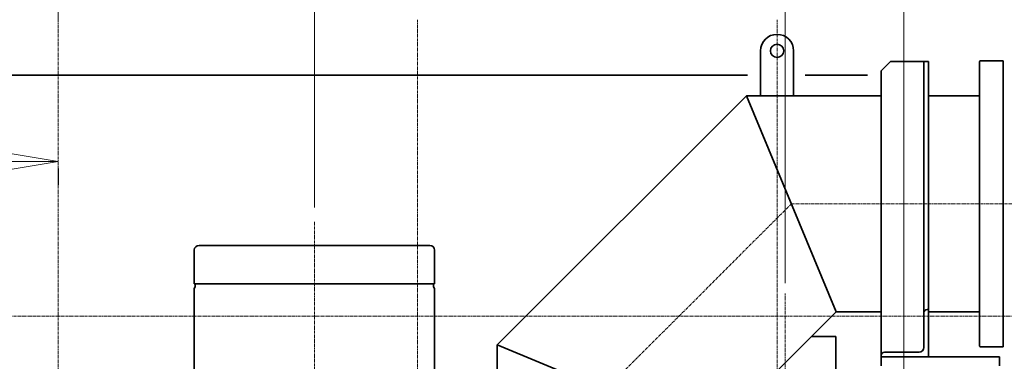
# Model space of a CAD drawing. Extents: x -143972 to 35836, y 1587 to 37261.
# Drawn here: x -98666 to -96585, y 12944 to 13667 of the extents above; entities that cross this region are included whole.
import ezdxf

# ---------------------------------------------------------------- set-up
doc = ezdxf.new("R2010")
doc.units = 0
doc.header["$LTSCALE"] = 5
doc.header["$PDMODE"] = 1
doc.linetypes.add('CENTER', pattern=[2, 1.25, -0.25, 0.25, -0.25])
doc.layers.get('0').update_dxf_attribs({"color": 255, "linetype": 'CONTINUOUS'})
doc.layers.get('Defpoints').update_dxf_attribs({"color": 251, "linetype": 'CONTINUOUS'})
for name, color, linetype, lineweight in [('CENT001', 213, 'CENTER', 13), ('DIM001', 255, 'CONTINUOUS', 18), ('LINE002', 4, 'CONTINUOUS', 35), ('TXT001', 255, 'CONTINUOUS', 18)]:
    doc.layers.add(name, color=color, linetype=linetype, lineweight=lineweight)
doc.styles.add('Dim_std', font='simplex.shx', dxfattribs={"width": 0.8, "bigfont": 'extfont.shx'})
doc.dimstyles.new('S1-50', dxfattribs={"dimscale": 50, "dimtxt": 3.2, "dimasz": 3, "dimexe": 1, "dimexo": 0.6, "dimgap": 1, "dimtad": 1, "dimdec": 3, "dimdsep": 46, "dimtxsty": 'Dim_std', "dimblk1": 'OPEN', "dimblk2": 'OPEN', "dimsah": 1, "dimcen": 0, "dimadec": 3, "dimazin": 2, "dimtfac": 1, "dimtdec": 3, "dimtmove": 1, "dimatfit": 0, "dimldrblk": 'OPEN', "dimfxl": 1, "dimtfill": 1, "dimtolj": 1, "dimtzin": 0, "dimarcsym": 0})

# ---------------------------------------------------------------- blocks, each defined once
blk = doc.blocks.new('_OPEN')
at = {"color": 0, "linetype": 'ByBlock'}
for p, q in [((-1, 0.167), (0, 0)), ((0, 0), (-1, -0.167)), ((0, 0), (-1, 0))]:
    blk.add_line(p, q, dxfattribs=at)
blk = doc.blocks.new('*D368')
at = {"layer": 'Defpoints', "color": 0, "transparency": 16777216}
for p in [(1788.2, -5501.2), (0, -6582.3), (1788.2, -7614.9)]:
    blk.add_point(p, dxfattribs=at)
at = {"layer": 'DIM001', "color": 0, "lineweight": -2, "transparency": 16777216}
blk.add_line((1788.2, -7584.9), (1788.2, -5024.5), dxfattribs=at)
at = {"layer": 'DIM001', "color": 0, "transparency": 16777216, "insert": (1658.2, -5237.9), "char_height": 160, "attachment_point": 5, "rotation": 90, "style": 'Dim_std', "bg_fill": 3, "box_fill_scale": 1.1, "bg_fill_color": 9, "bg_fill_true_color": 13158600, "bg_fill_transparency": 0}
blk.add_mtext('\\A1;1788', dxfattribs=at)
blk = doc.blocks.new('*D370')
at = {"layer": 'Defpoints', "color": 0, "transparency": 16777216}
for p in [(1296, -5499.2), (0, -6582.3), (1520, -6582.3)]:
    blk.add_point(p, dxfattribs=at)
at = {"layer": 'DIM001', "color": 0, "lineweight": -2, "transparency": 16777216}
for p, q in [((1296, -5799.2), (1296, -5101.8)), ((1520, -6099.2), (1296, -5799.2)), ((1520, -6552.3), (1520, -6099.2))]:
    blk.add_line(p, q, dxfattribs=at)
at = {"layer": 'DIM001', "color": 0, "transparency": 16777216, "insert": (1166, -5275.5), "char_height": 160, "attachment_point": 5, "rotation": 90, "style": 'Dim_std', "bg_fill": 3, "box_fill_scale": 1.1, "bg_fill_color": 9, "bg_fill_true_color": 13158600, "bg_fill_transparency": 0}
blk.add_mtext('\\A1;1511', dxfattribs=at)
blk = doc.blocks.new('*D371')
at = {"layer": 'Defpoints', "color": 0, "transparency": 16777216}
for p in [(1537.1, -5497.7), (0, -6582.3), (1537.1, -7170)]:
    blk.add_point(p, dxfattribs=at)
at = {"layer": 'DIM001', "color": 0, "lineweight": -2, "transparency": 16777216}
blk.add_line((1537.1, -7140), (1537.1, -5021), dxfattribs=at)
at = {"layer": 'DIM001', "color": 0, "transparency": 16777216, "insert": (1407.1, -5234.4), "char_height": 160, "attachment_point": 5, "rotation": 90, "style": 'Dim_std', "bg_fill": 3, "box_fill_scale": 1.1, "bg_fill_color": 9, "bg_fill_true_color": 13158600, "bg_fill_transparency": 0}
blk.add_mtext('\\A1;1537', dxfattribs=at)
blk = doc.blocks.new('*D372')
at = {"layer": 'Defpoints', "color": 0, "transparency": 16777216}
for p in [(542.1, -5504.4), (0, -6582.3), (542.1, -7010)]:
    blk.add_point(p, dxfattribs=at)
at = {"layer": 'DIM001', "color": 0, "lineweight": -2, "transparency": 16777216}
blk.add_line((542.1, -6980), (542.1, -5125.2), dxfattribs=at)
at = {"layer": 'DIM001', "color": 0, "transparency": 16777216, "insert": (412.1, -5289.8), "char_height": 160, "attachment_point": 5, "rotation": 90, "style": 'Dim_std', "bg_fill": 3, "box_fill_scale": 1.1, "bg_fill_color": 9, "bg_fill_true_color": 13158600, "bg_fill_transparency": 0}
blk.add_mtext('\\A1;542', dxfattribs=at)
blk = doc.blocks.new('*D375')
at = {"layer": 'Defpoints', "color": 0, "transparency": 16777216}
for p in [(-100384.9, 13367.6), (-98584.9, 13382.7), (-100384.9, 11674.2)]:
    blk.add_point(p, dxfattribs=at)
at = {"layer": 'DIM001', "color": 0, "lineweight": -2, "transparency": 16777216}
for p, q in [((-100384.9, 11704.2), (-100384.9, 13417.6)), ((-98734.9, 13367.6), (-100234.9, 13367.6)), ((-98584.9, 13352.7), (-98584.9, 13317.6))]:
    blk.add_line(p, q, dxfattribs=at)
at = {"layer": 'DIM001', "color": 0, "lineweight": -2, "transparency": 16777216, "xscale": 150, "yscale": 150, "zscale": 150, "rotation": 180}
blk.add_blockref('_OPEN', (-100384.9, 13367.6), dxfattribs=at)
at = {"layer": 'DIM001', "color": 0, "lineweight": -2, "transparency": 16777216, "xscale": 150, "yscale": 150, "zscale": 150}
blk.add_blockref('_OPEN', (-98584.9, 13367.6), dxfattribs=at)
at = {"layer": 'DIM001', "color": 0, "transparency": 16777216, "insert": (-99484.9, 13497.6), "char_height": 160, "attachment_point": 5, "style": 'Dim_std', "bg_fill": 3, "box_fill_scale": 1.1, "bg_fill_color": 9, "bg_fill_true_color": 13158600, "bg_fill_transparency": 0}
blk.add_mtext('\\A1;1800', dxfattribs=at)
blk = doc.blocks.new('A$C0AD66525')
at = {"layer": 'DIM001'}
dim = blk.add_ordinate_dim(feature_location=(1788.2, -7614.9), offset=(0, 2113.7), dtype=1, origin=(0, -6582.3), dimstyle='S1-50', override={"dimdec": 0}, dxfattribs=at)
dim.commit()
dim.dimension.update_dxf_attribs({"geometry": '*D368', "text_midpoint": (1658.2, -5237.9)})
dim = blk.add_ordinate_dim(feature_location=(1520, -6582.3), offset=(-224, 1083.1), dtype=1, origin=(0, -6582.3), text='1511', dimstyle='S1-50', override={"dimdec": 0}, dxfattribs=at)
dim.commit()
dim.dimension.update_dxf_attribs({"geometry": '*D370', "text_midpoint": (1166, -5275.5)})
dim = blk.add_ordinate_dim(feature_location=(1537.1, -7170), offset=(0, 1672.3), dtype=1, origin=(0, -6582.3), dimstyle='S1-50', override={"dimdec": 0}, dxfattribs=at)
dim.commit()
dim.dimension.update_dxf_attribs({"geometry": '*D371', "text_midpoint": (1407.1, -5234.4)})
at = {"layer": 'CENT001'}
blk.add_line((1537.1, -7805.4), (1537.1, -7162.1), dxfattribs=at)
at = {"layer": 'DIM001'}
dim = blk.add_ordinate_dim(feature_location=(542.1, -7010), offset=(0, 1505.6), dtype=1, origin=(0, -6582.3), dimstyle='S1-50', override={"dimdec": 0}, dxfattribs=at)
dim.commit()
dim.dimension.update_dxf_attribs({"geometry": '*D372', "text_midpoint": (412.1, -5289.8)})

msp = doc.modelspace()

# ---------------------------------------------------------------- linework, layer by layer
at = {"layer": 'CENT001'}
for p, q in [((-98584.8584, 13667.4477), (-98584.8584, 4905.236)), ((-97824.8584, 13667.4477), (-97824.8584, 4905.236)), ((-97064.8584, 13667.4477), (-97064.8584, 4905.236)), ((-97034.4869, 13277.7551), (-97427.8084, 12884.4335)), ((-97034.4869, 13277.7551), (-95436.0162, 13277.7551)), ((-98042.8084, 13239.6551), (-98042.8084, 12069.1618)), ((-99148.914, 13039.7549), (-93349.7958, 13039.7549))]:
    msp.add_line(p, q, dxfattribs=at)
at = {"layer": 'LINE002'}
for p, q in [((-96824.8084, 13578.8551), (-96844.8084, 13558.8551)), ((-96824.8084, 13578.8551), (-96744.8084, 13578.8551)), ((-96754.8084, 12973.8551), (-96754.8084, 13578.8551)), ((-96744.8084, 12953.8551), (-96744.8084, 13578.8551)), ((-96636.8084, 13578.2551), (-96636.8084, 12977.2551)), ((-96634.8084, 13580.2551), (-96587.3084, 13580.2551)), ((-96587.3084, 12975.2551), (-96587.3084, 13580.2551)), ((-99050.8604, 13549.7549), (-97127.3692, 13549.7549)), ((-97005.4517, 13549.7549), (-96873.6482, 13549.7549)), ((-96844.8084, 13558.8551), (-96844.8084, 12934.8551)), ((-97656.4084, 12979.1227), (-97129.1761, 13506.3551)), ((-96939.7977, 13049.1551), (-97129.1761, 13506.3551)), ((-97129.1761, 13506.3551), (-96844.8084, 13506.3551)), ((-96636.8084, 13506.3551), (-96744.8084, 13506.3551)), ((-98296.8084, 13108.6551), (-98296.8084, 13179.6551)), ((-98286.8084, 13189.6551), (-97798.8084, 13189.6551)), ((-97788.8084, 13108.6551), (-97788.8084, 13179.6551)), ((-98296.8084, 13108.6551), (-97788.8084, 13108.6551)), ((-98296.8084, 13097.6551), (-98294.8084, 13102.6551)), ((-98296.8084, 13097.6551), (-98296.8084, 12738.4621)), ((-98294.8084, 13102.6551), (-98294.8084, 13108.6551)), ((-97790.8084, 13102.6551), (-97790.8084, 13108.6551)), ((-97788.8084, 13097.6551), (-97790.8084, 13102.6551)), ((-97788.8084, 13097.6551), (-97788.8084, 12738.4621)), ((-96744.8084, 13053.8551), (-96747.8084, 13053.8551)), ((-97199.2084, 12789.7443), (-96939.7977, 13049.1551)), ((-96844.8084, 13049.1551), (-96939.7977, 13049.1551)), ((-96636.8084, 13049.1551), (-96744.8084, 13049.1551)), ((-96992.1977, 12996.7551), (-96940.8084, 12996.7551)), ((-96940.8084, 12996.7551), (-96940.8084, 12782.7551)), ((-97656.4084, 12706.0551), (-97656.4084, 12979.1227)), ((-97656.4084, 12979.1227), (-97199.2084, 12789.7443)), ((-96634.8084, 12975.2551), (-96587.3084, 12975.2551)), ((-96844.8084, 12953.8551), (-96594.8084, 12953.8551)), ((-96837.8084, 12963.8551), (-96764.8084, 12963.8551)), ((-96594.8084, 12953.8551), (-96594.8084, 12934.8551))]:
    msp.add_line(p, q, dxfattribs=at)
for centre, radius, start, end in [((-96634.8084, 13578.2551), 2, 90, 180), ((-98286.8084, 13179.6551), 10, 90, 180), ((-97798.8084, 13179.6551), 10, 0, 90), ((-96747.8084, 13046.8551), 7, 90, 180), ((-96764.8084, 12973.8551), 10, 270, 0), ((-96634.8084, 12977.2551), 2, 180, 270), ((-96837.8084, 12956.8551), 7, 90, 180)]:
    msp.add_arc(centre, radius, start, end, dxfattribs=at)

# ---------------------------------------------------------------- leaders
at = {"layer": 'TXT001', "annotation_type": 0, "has_hookline": 1, "hookline_direction": 1}
msp.add_leader([(-98548.1084, 12250.6799), (-100594.6372, 12970.7706), (-100744.6372, 12970.7706)], dimstyle='S1-50', dxfattribs=at)

# ---------------------------------------------------------------- next in the draw order: block references
at = {"layer": 'DIM001'}
msp.add_blockref('A$C0AD66525', (-98584.8604, 20249.7587), dxfattribs=at)

# ---------------------------------------------------------------- next in the draw order: linework, layer by layer
msp.add_line((-98584.8584, 13667.4477), (-98584.8584, 14172.2734), dxfattribs=at)
at = {"layer": 'LINE002'}
for p, q in [((-97099.8584, 13601.3551), (-97099.8584, 13506.3551)), ((-97029.8584, 13506.3551), (-97029.8584, 13601.3551))]:
    msp.add_line(p, q, dxfattribs=at)
msp.add_circle((-97064.8584, 13601.3551), 14, dxfattribs=at)
msp.add_arc((-97064.8584, 13601.3551), 35, 0, 180, dxfattribs=at)

# ---------------------------------------------------------------- next in the draw order: dimensions: what is measured, and where the dimension line sits
at = {"layer": 'DIM001'}
dim = msp.add_linear_dim(base=(-100384.8584, 13367.5734), p1=(-98584.8584, 13382.6752), p2=(-100384.8584, 11674.1553), dimstyle='S1-50', dxfattribs=at)
dim.commit()
dim.dimension.update_dxf_attribs({"geometry": '*D375', "text_midpoint": (-99484.8584, 13497.5734)})

doc.saveas('drawing.dxf')
